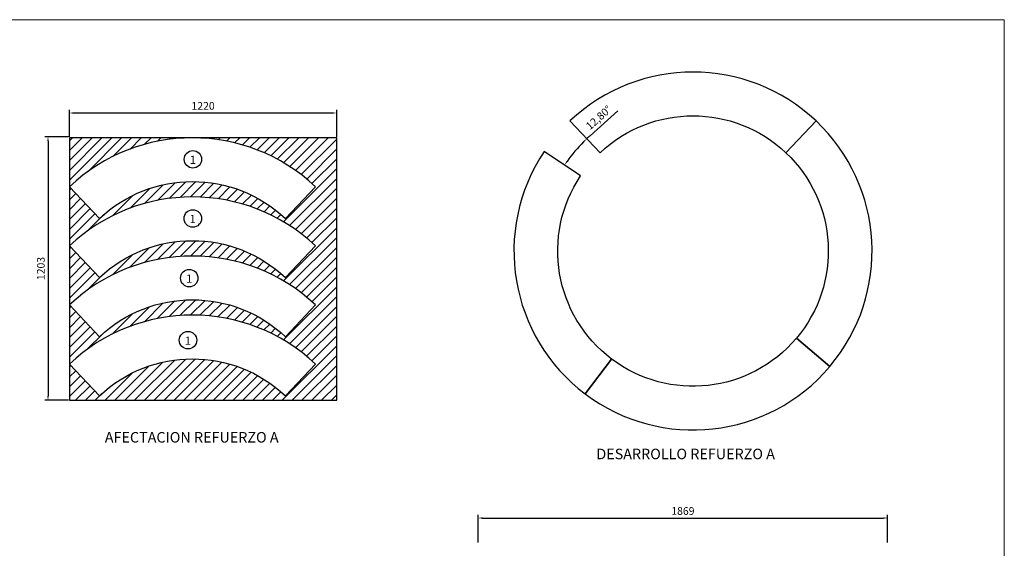
# Model space of a CAD drawing. Units: millimetres. Extents: x 26445 to 34261, y -5793 to -471.
# Drawn here: x 29767 to 34261, y -2884 to -471 of the extents above; entities that cross this region are included whole.
import ezdxf

# ---------------------------------------------------------------- set-up
doc = ezdxf.new("R2010")
doc.units = ezdxf.units.MM
for name, color, linetype, lineweight in [('Dimen', 7, 'Continuous', 13), ('GRUESA', 1, 'Continuous', 30), ('Layer1', 8, 'Continuous', 9)]:
    doc.layers.add(name, color=color, linetype=linetype, lineweight=lineweight)
doc.dimstyles.new('ISO-25', dxfattribs={"dimtxt": 0.12, "dimasz": 0.1, "dimexe": 0.15, "dimexo": 0.3, "dimgap": 0.1, "dimtad": 1, "dimtxsty": 'Standard', "dimcen": 2.5, "dimadec": 0, "dimazin": 0, "dimtfac": 1, "dimtmove": 0, "dimatfit": 3, "dimfxl": 0, "dimarcsym": 0})
pattern_1 = [(45, (-696.3, 883.92), (-22.45064, 22.45064), [])]

# ---------------------------------------------------------------- blocks, each defined once
blk = doc.blocks.new('*D24')
at = {"layer": 'Defpoints', "color": 0, "ltscale": 0.5}
for p in [(33728.5, -2745.5), (31859.5, -2862.5), (33728.5, -2862.5)]:
    blk.add_point(p, dxfattribs=at)
at = {"layer": 'Dimen', "color": 0, "lineweight": -2, "ltscale": 0.5}
for p, q in [((31859.5, -2857.5), (31859.5, -2730.5)), ((33728.5, -2857.5), (33728.5, -2730.5)), ((31879.5, -2745.5), (33708.5, -2745.5))]:
    blk.add_line(p, q, dxfattribs=at)
at = {"layer": 'Dimen', "color": 0, "ltscale": 0.5}
for points in [[(31879.5, -2742.2), (31879.5, -2748.8), (31859.5, -2745.5)], [(33708.5, -2742.2), (33708.5, -2748.8), (33728.5, -2745.5)]]:
    blk.add_solid(points, dxfattribs=at)
at = {"layer": 'Dimen', "color": 0, "ltscale": 0.5, "insert": (32794, -2718), "char_height": 35, "attachment_point": 5}
blk.add_mtext('1869', dxfattribs=at)
blk = doc.blocks.new('*D25')
at = {"layer": 'Defpoints', "color": 0, "ltscale": 0.5}
for p in [(32278.8, -933.1), (32161.2, -1072.2), (32416, -1078.2), (32284.7, -1091.6), (32327.2, -1183.3)]:
    blk.add_point(p, dxfattribs=at)
at = {"layer": 'Dimen', "color": 0, "lineweight": -2, "ltscale": 0.5}
blk.add_line((32370.1, -1000.5), (32496.9, -887.2), dxfattribs=at)
for start, end in [(135.0239, 144.5761), (131.7761, 133.4)]:
    blk.add_arc((32840.2, -1526.7), 705.7, start, end, dxfattribs=at)
at = {"layer": 'Dimen', "color": 0, "ltscale": 0.5}
for points in [[(32338.7, -1025.6), (32343.4, -1030.4), (32355.4, -1014)], [(32267.9, -1119.6), (32262.5, -1115.8), (32253.8, -1134.2)]]:
    blk.add_solid(points, dxfattribs=at)
at = {"layer": 'Dimen', "color": 0, "ltscale": 0.5, "insert": (32413, -920.9), "char_height": 35, "attachment_point": 5, "rotation": 41.7761}
blk.add_mtext('12,80°', dxfattribs=at)
blk = doc.blocks.new('*D26')
at = {"layer": 'Defpoints', "color": 0, "ltscale": 0.5}
for p in [(31214.3, -896.8), (29994.3, -1010.1), (31214.3, -1010.1)]:
    blk.add_point(p, dxfattribs=at)
at = {"layer": 'Dimen', "color": 0, "lineweight": -2, "ltscale": 0.5}
for p, q in [((29994.3, -1005.1), (29994.3, -881.8)), ((30014.3, -896.8), (31194.3, -896.8)), ((31214.3, -1005.1), (31214.3, -881.8))]:
    blk.add_line(p, q, dxfattribs=at)
at = {"layer": 'Dimen', "color": 0, "ltscale": 0.5}
for points in [[(30014.3, -893.5), (30014.3, -900.1), (29994.3, -896.8)], [(31194.3, -893.5), (31194.3, -900.1), (31214.3, -896.8)]]:
    blk.add_solid(points, dxfattribs=at)
at = {"layer": 'Dimen', "color": 0, "ltscale": 0.5, "insert": (30604.3, -868.8), "char_height": 35, "attachment_point": 5}
blk.add_mtext('1220', dxfattribs=at)
blk = doc.blocks.new('*D27')
at = {"layer": 'Defpoints', "color": 0, "ltscale": 0.5}
for p in [(29994.3, -1005.1), (29896.5, -2207.9), (29994.3, -2207.9)]:
    blk.add_point(p, dxfattribs=at)
at = {"layer": 'Dimen', "color": 0, "lineweight": -2, "ltscale": 0.5}
for p, q in [((29989.3, -1005.1), (29881.5, -1005.1)), ((29896.5, -1025.1), (29896.5, -2187.9)), ((29989.3, -2207.9), (29881.5, -2207.9))]:
    blk.add_line(p, q, dxfattribs=at)
at = {"layer": 'Dimen', "color": 0, "ltscale": 0.5}
for points in [[(29893.1, -1025.1), (29899.8, -1025.1), (29896.5, -1005.1)], [(29893.1, -2187.9), (29899.8, -2187.9), (29896.5, -2207.9)]]:
    blk.add_solid(points, dxfattribs=at)
at = {"layer": 'Dimen', "color": 0, "ltscale": 0.5, "insert": (29868.4, -1606.5), "char_height": 35, "attachment_point": 5, "rotation": 90}
blk.add_mtext('1203', dxfattribs=at)

msp = doc.modelspace()

# ---------------------------------------------------------------- hatches: boundary and pattern name
at = {"layer": 'Layer1', "ltscale": 0.5}
h = msp.add_hatch(dxfattribs=at)
h.set_pattern_fill('ANSI31', color=256, scale=10, style=0)
h.set_pattern_definition(pattern_1)
h.paths.add_polyline_path([(31214.3, -1010.1), (30555.7, -1010.1, -0.191665), (31117.1, -1233.5), (30979.9, -1378.6, 0.397948), (30131.5, -1378.6), (29994.3, -1233.5), (29994.3, -1503.3, -0.397948), (31117.1, -1503.3), (30979.9, -1648.4, 0.397948), (30131.5, -1648.4), (29994.3, -1503.3), (29994.3, -1773, -0.397948), (31117.1, -1773), (30979.9, -1918.1, 0.397948), (30131.5, -1918.1), (29994.3, -1773), (29994.3, -2042.8, -0.397948), (31117.1, -2042.8), (30979.9, -2187.9, 0.397948), (30131.5, -2187.9), (29994.3, -2042.8), (29994.3, -2207.9), (31214.3, -2207.9)])
h = msp.add_hatch(dxfattribs=at)
h.set_pattern_fill('ANSI31', color=256, scale=10, style=0)
h.set_pattern_definition(pattern_1)
h.paths.add_polyline_path([(30555.7, -1010.1), (29994.3, -1010.1), (29994.3, -1233.5, -0.191665)])

# ---------------------------------------------------------------- linework, layer by layer
at = {"ltscale": 0.5}
msp.add_lwpolyline([(29994.3, -2207.9), (31214.3, -2207.9), (31214.3, -1010.1), (29994.3, -1010.1)], close=True, dxfattribs=at)
at = {"layer": 'Dimen', "ltscale": 0.5}
msp.add_lwpolyline([(32277.3, -5792.6), (34260.9, -5792.6), (34260.9, -470.9), (26460.9, -470.9), (26460.9, -5232.6)], dxfattribs=at)
at = {"layer": 'GRUESA', "ltscale": 0.5}
for points in [[(33401.7, -933.1, 0.397948), (32278.8, -933.1), (32416, -1078.2, -0.397948), (33264.4, -1078.2)], [(33464.3, -2054.1, 0.397948), (33401.7, -933.1), (33264.4, -1078.2, -0.397948), (33311.8, -1925.2)], [(31117.1, -1233.5, 0.397948), (29994.3, -1233.5), (30131.5, -1378.6, -0.397948), (30979.9, -1378.6)], [(32161.2, -1072.2, 0.397948), (32348.5, -2179.3), (32468.7, -2019.8, -0.397948), (32327.2, -1183.3)], [(31117.1, -1503.3, 0.397948), (29994.3, -1503.3), (30131.5, -1648.4, -0.397948), (30979.9, -1648.4)], [(31117.1, -1773, 0.397948), (29994.3, -1773), (30131.5, -1918.1, -0.397948), (30979.9, -1918.1)], [(31117.1, -2042.8, 0.397948), (29994.3, -2042.8), (30131.5, -2187.9, -0.397948), (30979.9, -2187.9)], [(32348.5, -2179.3, 0.397948), (33464.3, -2054.1), (33311.8, -1925.2, -0.397948), (32468.7, -2019.8)]]:
    msp.add_lwpolyline(points, format="xyb", close=True, dxfattribs=at)
at = {"layer": 'GRUESA'}
for centre in [(30557.8, -1108.4), (30557.3, -1378.3), (30541, -1650.6), (30535.5, -1933.9)]:
    msp.add_circle(centre, 39.8, dxfattribs=at)

# ---------------------------------------------------------------- texts
for s, height, p in [('1', 37.5, (30543.2, -1129.4)), ('1', 37.5, (30542.8, -1399.2)), ('1', 37.5, (30526.4, -1671.5)), ('1', 37.5, (30521, -1954.8)), ('%%o%%UAFECTACION REFUERZO A', 48, (30155.8, -2401.1)), ('%%o%%UDESARROLLO REFUERZO A', 48, (32399.2, -2477.1))]:
    msp.add_text(s, height=height, dxfattribs=at).set_placement(p)

# ---------------------------------------------------------------- dimensions: what is measured, and where the dimension line sits
at = {"layer": 'Dimen', "ltscale": 0.5}
for base, p1, p2, picture, middle in [((31214.3, -896.8), (29994.3, -1010.1), (31214.3, -1010.1), '*D26', (30604.3, -868.8)), ((33728.5, -2745.5), (31859.5, -2862.5), (33728.5, -2862.5), '*D24', (32794, -2718))]:
    dim = msp.add_linear_dim(base=base, p1=p1, p2=p2, dimstyle='ISO-25', override={"dimtxt": 35, "dimasz": 20, "dimexe": 15, "dimexo": 5, "dimgap": 10, "dimdec": 0, "dimcen": 2, "dimadec": 2, "dimtdec": 0}, dxfattribs=at)
    dim.commit()
    dim.dimension.update_dxf_attribs({"geometry": picture, "text_midpoint": middle})
dim = msp.add_angular_dim_2l(base=(32284.6692, -1091.6395), line1=((32278.8191, -933.0555), (32416.0304, -1078.1524)), line2=((32327.1885, -1183.2827), (32161.2409, -1072.1905)), dimstyle='ISO-25', override={"dimtxt": 35, "dimasz": 20, "dimexe": 15, "dimexo": 5, "dimgap": 10, "dimdec": 0, "dimcen": 2, "dimadec": 2, "dimtdec": 0}, dxfattribs=at)
dim.commit()
dim.dimension.update_dxf_attribs({"geometry": '*D25', "text_midpoint": (32412.9538, -920.8608)})
dim = msp.add_linear_dim(base=(29896.5, -2207.9), p1=(29994.3, -1005.1), p2=(29994.3, -2207.9), angle=90, dimstyle='ISO-25', override={"dimtxt": 35, "dimasz": 20, "dimexe": 15, "dimexo": 5, "dimgap": 10, "dimdec": 0, "dimcen": 2, "dimadec": 2, "dimtdec": 0}, dxfattribs=at)
dim.commit()
dim.dimension.update_dxf_attribs({"geometry": '*D27', "text_midpoint": (29868.4, -1606.5)})

doc.saveas('drawing.dxf')
